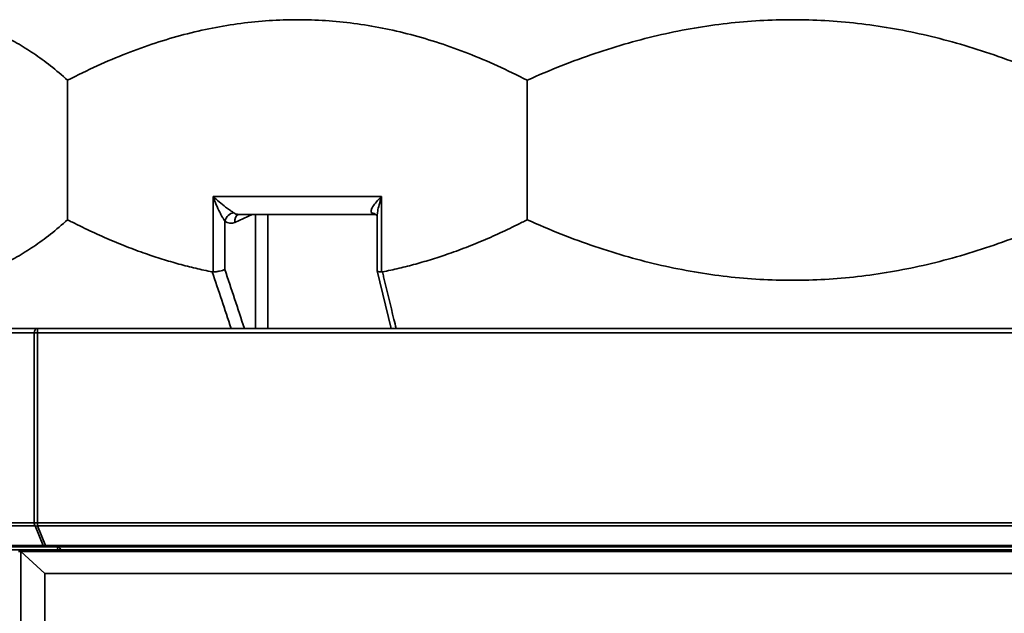
# Model space of a CAD drawing. Units: millimetres. Extents: x 18 to 205, y 5 to 292.
# Drawn here: x 41 to 59, y 213 to 224 of the extents above; entities that cross this region are included whole.
import ezdxf

# ---------------------------------------------------------------- set-up
doc = ezdxf.new("R2010")
doc.units = ezdxf.units.MM
doc.layers.add('Sichtbare Kanten(DIN)', color=7, linetype='Continuous', lineweight=35)
doc.layers.add('Sichtbare tangentiale Kanten(DIN)', color=7, linetype='Continuous', lineweight=35)

msp = doc.modelspace()

# ---------------------------------------------------------------- linework, layer by layer
at = {"layer": 'Sichtbare Kanten(DIN)'}
for p, q in [((41.6642, 219.8665), (41.6642, 222.475)), ((50.2501, 219.8665), (50.2501, 222.475)), ((44.8514, 219.9675), (47.3962, 219.9675)), ((47.4491, 219.9282), (47.4491, 218.9179)), ((47.4494, 218.9156), (47.711, 217.8374)), ((41.0995, 217.8374), (35.2905, 217.8374)), ((69.3148, 217.8374), (41.0995, 217.8374)), ((35.6583, 213.7541), (41.2519, 213.7541)), ((40.7469, 213.6707), (40.7906, 213.6707)), ((41.2374, 213.2541), (40.7906, 213.6707)), ((40.7906, 213.6707), (40.7906, 206.5041)), ((40.7906, 213.6707), (69.6237, 213.6707)), ((41.2519, 213.7541), (69.1624, 213.7541)), ((41.2374, 206.5041), (41.2374, 213.2541)), ((41.2374, 213.2541), (69.1769, 213.2541))]:
    msp.add_line(p, q, dxfattribs=at)
for points, weights in [([(41.6642, 222.475), (39.1857, 224.6972), (36.7071, 222.475)], [1.00722105491, 1.04275196656, 1.00722105491]), ([(50.2501, 222.475), (45.9571, 224.6972), (41.6642, 222.475)], [1.00722105491, 1.04275196656, 1.00722105491]), ([(60.1642, 222.475), (55.2071, 224.6972), (50.2501, 222.475)], [1.00722105491, 1.04275196656, 1.00722105491]), ([(36.7071, 219.8665), (39.1857, 217.6443), (41.6642, 219.8665)], [1.00722105491, 1.04275196656, 1.00722105491]), ([(41.6642, 219.8665), (43.0361, 219.1563), (44.3677, 218.8934)], [1.00722105491, 1.01830934532, 1.02247689103]), ([(47.5466, 218.8934), (48.8782, 219.1563), (50.2501, 219.8665)], [1.02247689103, 1.01830934532, 1.00722105491]), ([(50.2501, 219.8665), (55.2071, 217.6443), (60.1642, 219.8665)], [1.00722105491, 1.04275196656, 1.00722105491])]:
    msp.add_rational_spline(points, weights, degree=2, dxfattribs=at)
for points, knots in [([(47.3962, 219.9675), (47.4012, 219.9675), (47.4062, 219.9671), (47.4151, 219.9653), (47.4191, 219.9641), (47.4256, 219.9616), (47.4281, 219.9603), (47.4313, 219.9585), (47.4322, 219.9578), (47.4326, 219.9575)], [-1.57079633, -1.57079633, -1.57079633, -1.57079633, -1.48998509, -1.48998509, -1.40917385, -1.40917385, -1.32836261, -1.32836261, -1.26158743, -1.26158743, -1.26158743, -1.26158743]), ([(47.4491, 219.9272), (47.449, 219.9277), (47.4489, 219.9287), (47.448, 219.9321), (47.4472, 219.9347), (47.4445, 219.9409), (47.4426, 219.9445), (47.4378, 219.9516), (47.435, 219.9551), (47.4319, 219.9582)], [0.65737842, 0.65737842, 0.65737842, 0.65737842, 0.69156603, 0.69156603, 0.73200675, 0.73200675, 0.77244747, 0.77244747, 0.81288819, 0.81288819, 0.81288819, 0.81288819]), ([(44.3818, 218.8922), (44.4001, 218.8927), (44.42, 218.8943), (44.4619, 218.8994), (44.4833, 218.9029), (44.5235, 218.9112), (44.542, 218.9158), (44.5751, 218.9259), (44.5896, 218.9312), (44.6012, 218.9366), (44.6013, 218.9366), (44.6015, 218.9367)], [-0.30213129, -0.30213129, -0.30213129, -0.30213129, -0.22626296, -0.22626296, -0.14860792, -0.14860792, -0.07456859, -0.07456859, 0, 0, 0.00065877, 0.00065877, 0.00065877, 0.00065877]), ([(47.4491, 218.9179), (47.4491, 218.914), (47.4514, 218.9104), (47.462, 218.9029), (47.4719, 218.8994), (47.4982, 218.8943), (47.5142, 218.8927), (47.5324, 218.8922)], [-0.21270714, -0.21270714, -0.21270714, -0.21270714, -0.15332294, -0.15332294, -0.07576941, -0.07576941, 0, 0, 0, 0])]:
    msp.add_open_spline(points, degree=3, knots=knots, dxfattribs=at)
for points in [[(44.3818, 218.8922), (44.3771, 218.8921), (44.3724, 218.8925), (44.3677, 218.8934)], [(47.5466, 218.8934), (47.5419, 218.8925), (47.5371, 218.8921), (47.5324, 218.8922)]]:
    msp.add_open_spline(points, degree=3, dxfattribs=at)
at = {"layer": 'Sichtbare tangentiale Kanten(DIN)'}
for p, q in [((44.3818, 220.3009), (44.3818, 218.8922)), ((44.3818, 220.3009), (47.5324, 220.3009)), ((47.5324, 218.8922), (47.5324, 220.3009)), ((44.7899, 219.8179), (45.1127, 219.9675)), ((45.1756, 219.9675), (45.1756, 217.8374)), ((45.4065, 217.8374), (45.4065, 219.9675)), ((44.6015, 218.9367), (44.6015, 219.8411)), ((35.2315, 217.7541), (41.0406, 217.7541)), ((41.0406, 217.7541), (41.0406, 214.2053)), ((41.0406, 217.7541), (41.0995, 217.7541)), ((41.0995, 217.8374), (41.0995, 217.7541)), ((41.0995, 214.2053), (41.0995, 217.7541)), ((41.0995, 217.7541), (69.3148, 217.7541)), ((41.0406, 214.2053), (35.2315, 214.2053)), ((41.0406, 214.2053), (41.0995, 214.2053)), ((41.0995, 214.2053), (41.0995, 214.1463)), ((69.3148, 214.2053), (41.0995, 214.2053)), ((35.2488, 214.1463), (41.0579, 214.1463)), ((41.0579, 214.1463), (41.2102, 213.7785)), ((41.2519, 213.7785), (41.0995, 214.1463)), ((41.0995, 214.1463), (69.3148, 214.1463)), ((41.2102, 213.7785), (35.6167, 213.7785)), ((36.2877, 213.6992), (41.4802, 213.6992)), ((41.2519, 213.7785), (41.2519, 213.7541)), ((69.1624, 213.7785), (41.2519, 213.7785)), ((41.4802, 213.6992), (41.4844, 213.6707)), ((41.5398, 213.6707), (41.5355, 213.6992)), ((41.5355, 213.6992), (68.8787, 213.6992))]:
    msp.add_line(p, q, dxfattribs=at)
for centre, major_axis, ratio, start_param, end_param in [((44.7377, 219.8411), (-0.0991, -0.134), 0.7522934, 3.6846952, 5.220208), ((44.8514, 220.3009), (0, 0.3333), 0.6170305, 2.7375365, 3.1415927), ((44.9262, 219.8179), (-0.0701, 0.1512), 0.7900205, 0.027507, 1.2197411), ((47.3133, 219.8411), (0.1186, 0.1171), 0.8348461, 0, 0.6668437), ((47.3962, 220.3009), (0, -0.3333), 0.3829695, 5.8791291, 6.2831853), ((44.7151, 220.3009), (0, -0.5), 0.5780203, 5.8791291, 6.5449847), ((41.0995, 217.7541), (0, 0.0833), 0.7071068, 0, 1.5707963), ((41.0995, 214.2053), (0, -0.0833), 0.7071068, 4.712389, 5.4977871), ((41.0995, 214.2053), (-0.077, -0.0319), 0.6785983, 0.7487537, 1.2967821), ((41.2519, 213.8374), (-0.077, -0.0319), 0.6785983, 0.7487537, 1.2967821), ((41.2519, 213.8374), (0, -0.0833), 0.7071068, 5.4977871, 6.2831853), ((41.4707, 213.6707), (0, -0.0833), 0.1213203, 1.9198622, 3.1415927), ((41.4707, 213.6707), (0, 0.0833), 0.8284271, 5.0614548, 6.2831853), ((41.5355, 213.7277), (0.0824, 0.0124), 0.3386387, 3.925691, 4.6613796)]:
    msp.add_ellipse(centre, major_axis=major_axis, ratio=ratio, start_param=start_param, end_param=end_param, dxfattribs=at)
for points, knots in [([(44.7705, 219.9944), (44.7627, 219.9998), (44.7537, 220.0059), (44.7282, 220.0236), (44.7105, 220.036), (44.6678, 220.0664), (44.6421, 220.0852), (44.5768, 220.1345), (44.5361, 220.1666), (44.457, 220.2325), (44.418, 220.2668), (44.3818, 220.3009)], [0, 0, 0, 0, 0.07428949, 0.07428949, 0.19315266, 0.19315266, 0.34456305, 0.34456305, 0.5765661, 0.5765661, 0.81410023, 0.81410023, 0.81410023, 0.81410023]), ([(44.3818, 220.3009), (44.3999, 220.2498), (44.4201, 220.1983), (44.4622, 220.0995), (44.4846, 220.0513), (44.5217, 219.9774), (44.5367, 219.9492), (44.5624, 219.9035), (44.5734, 219.885), (44.59, 219.8585), (44.596, 219.8492), (44.6015, 219.8411)], [-0.81410023, -0.81410023, -0.81410023, -0.81410023, -0.5765661, -0.5765661, -0.34456305, -0.34456305, -0.19315266, -0.19315266, -0.07428949, -0.07428949, 0, 0, 0, 0]), ([(47.5324, 220.3009), (47.4963, 220.2668), (47.4625, 220.2325), (47.4086, 220.1713), (47.3869, 220.1437), (47.3569, 220.0975), (47.3465, 220.0781), (47.3348, 220.0439), (47.3327, 220.0291), (47.3369, 220.008), (47.3405, 220.0006), (47.3461, 219.9944)], [-0.00121205, -0.00121205, -0.00121205, -0.00121205, 0.23632209, 0.23632209, 0.43489387, 0.43489387, 0.58861878, 0.58861878, 0.72663072, 0.72663072, 0.81288819, 0.81288819, 0.81288819, 0.81288819]), ([(47.4491, 219.9282), (47.4491, 219.932), (47.4491, 219.9358), (47.45, 219.9667), (47.4532, 219.9958), (47.4644, 220.0652), (47.4736, 220.1065), (47.4981, 220.1983), (47.5144, 220.2498), (47.5324, 220.3009)], [-0.61068458, -0.61068458, -0.61068458, -0.61068458, -0.58861878, -0.58861878, -0.43489387, -0.43489387, -0.23632209, -0.23632209, 0.00121205, 0.00121205, 0.00121205, 0.00121205]), ([(47.8029, 217.8374), (47.7893, 217.8934), (47.7757, 217.9494), (47.6979, 218.2697), (47.6338, 218.534), (47.5696, 218.7983), (47.562, 218.83), (47.5543, 218.8617), (47.5466, 218.8934)], [-3.5290015, -3.5290015, -3.5290015, -3.5290015, -3.2962774, -3.2962774, -2.1975183, -2.1975183, -2.1975183, -2.0657313, -2.0657313, -2.0657313, -2.0657313])]:
    msp.add_open_spline(points, degree=3, knots=knots, dxfattribs=at)
for points in [[(44.3677, 218.8934), (44.4847, 218.5414), (44.6017, 218.1894), (44.7187, 217.8374)], [(44.9668, 217.8374), (44.845, 218.2038), (44.7232, 218.5703), (44.6015, 218.9367)]]:
    msp.add_open_spline(points, degree=3, dxfattribs=at)

doc.saveas('drawing.dxf')
